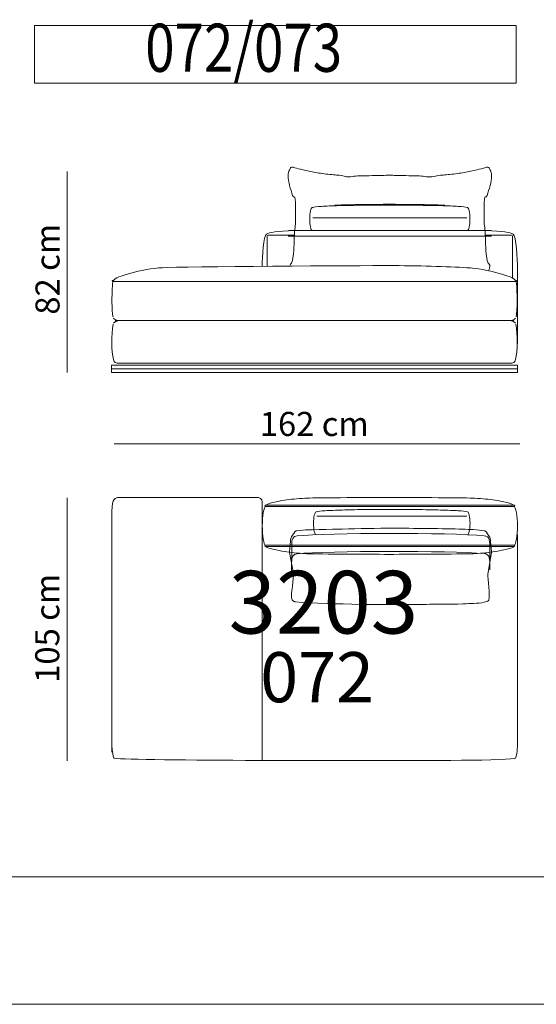
# Model space of a CAD drawing. Units: millimetres. Extents: x 6463 to 8982, y 8878 to 11997.
# Drawn here: x 7183 to 7389, y 10999 to 11392 of the extents above; entities that cross this region are included whole.
import ezdxf

# ---------------------------------------------------------------- set-up
doc = ezdxf.new("R2010")
doc.units = ezdxf.units.MM
for name, color, linetype in [('LAY-TESTO', 5, 'Continuous'), ('Livello 1', 7, 'Continuous'), ('NX_m_MERCHANDISE', 1, 'Continuous')]:
    doc.layers.add(name, color=color, linetype=linetype)
doc.styles.add('COP-LOGO', font='arial.ttf', dxfattribs={"width": 0.8})
doc.styles.add('MtXpl_Myriad_Pro', font='txt')
doc.styles.get("Standard").update_dxf_attribs({"font": 'tahoma.ttf'})

# ---------------------------------------------------------------- blocks, each defined once
blk = doc.blocks.new('3203072')
at = {"lineweight": 9}
for p, q in [((-80.11, 60.42), (-49.93, 60.42)), ((-20.21, 60.42), (-50.39, 60.42))]:
    blk.add_line(p, q, dxfattribs=at)
at = {"lineweight": 18}
for points in [[(-161.94, 62.33), (-161.94, 67.59), (-160.43, 67.82), (-159.2, 67.82)], [(-159.2, 67.82), (-159.2, 67.82), (-104.48, 67.82), (-104.48, 67.82)], [(-51.06, 67.82), (-60.73, 67.79), (-82.38, 67.7), (-84.85, 67.54)], [(-51.32, 67.82), (-41.65, 67.79), (-19.51, 67.7), (-17.04, 67.54)], [(-161.94, -33.89), (-161.94, -33.89), (-161.94, 62.33), (-161.94, 62.33)], [(-70.04, 55.18), (-73.29, 55.04), (-85.18, 55.13), (-88.36, 54.46)], [(-49.49, 55.53), (-56.15, 55.53), (-63.38, 55.45), (-70.04, 55.18)], [(-22.04, 55.15), (-28.69, 55.42), (-42.83, 55.52), (-49.49, 55.53)], [(-13.01, 54.46), (-16.21, 55.13), (-18.78, 55.01), (-22.04, 55.15)], [(-100.62, 48.75), (-100.99, 48.75), (-101.23, 49.78), (-101.49, 51.18)], [(-90.52, 51.44), (-90.72, 49.57), (-90.88, 47.7), (-91.05, 45.83)], [(-88.91, 54.05), (-89.34, 53.24), (-90.43, 52.33), (-90.52, 51.44)], [(-88.76, 54.26), (-88.76, 54.26), (-88.91, 54.05), (-88.91, 54.05)], [(-88.74, 54.27), (-88.74, 54.27), (-88.76, 54.26), (-88.76, 54.26)], [(-88.73, 54.29), (-88.73, 54.29), (-88.74, 54.27), (-88.74, 54.27)], [(-88.7, 54.3), (-88.71, 54.3), (-88.72, 54.29), (-88.73, 54.29)], [(-88.69, 54.31), (-88.69, 54.31), (-88.7, 54.3), (-88.7, 54.3)], [(-88.65, 54.34), (-88.67, 54.33), (-88.68, 54.32), (-88.69, 54.31)], [(-88.62, 54.36), (-88.62, 54.36), (-88.65, 54.34), (-88.65, 54.34)], [(-88.61, 54.37), (-88.61, 54.37), (-88.62, 54.36), (-88.62, 54.36)], [(-88.53, 54.4), (-88.53, 54.4), (-88.61, 54.37), (-88.61, 54.37)], [(-88.36, 54.46), (-88.42, 54.44), (-88.48, 54.42), (-88.53, 54.4)], [(-12.85, 54.4), (-12.9, 54.42), (-12.96, 54.44), (-13.01, 54.46)], [(-12.83, 54.4), (-12.83, 54.4), (-12.85, 54.4), (-12.85, 54.4)], [(-12.82, 54.39), (-12.82, 54.39), (-12.83, 54.4), (-12.83, 54.4)], [(-12.77, 54.37), (-12.79, 54.37), (-12.8, 54.38), (-12.82, 54.39)], [(-12.75, 54.36), (-12.75, 54.36), (-12.77, 54.37), (-12.77, 54.37)], [(-12.72, 54.34), (-12.72, 54.34), (-12.75, 54.36), (-12.75, 54.36)], [(-12.71, 54.33), (-12.71, 54.33), (-12.72, 54.34), (-12.72, 54.34)], [(-12.7, 54.32), (-12.7, 54.32), (-12.71, 54.33), (-12.71, 54.33)], [(-12.68, 54.31), (-12.68, 54.31), (-12.7, 54.32), (-12.7, 54.32)], [(-12.67, 54.3), (-12.67, 54.3), (-12.68, 54.31), (-12.68, 54.31)], [(-12.66, 54.29), (-12.66, 54.29), (-12.67, 54.3), (-12.67, 54.3)], [(-12.65, 54.29), (-12.65, 54.29), (-12.66, 54.29), (-12.66, 54.29)], [(-12.63, 54.27), (-12.63, 54.27), (-12.65, 54.29), (-12.65, 54.29)], [(-12.59, 54.23), (-12.6, 54.24), (-12.62, 54.26), (-12.63, 54.27)], [(-12.58, 54.21), (-12.58, 54.21), (-12.59, 54.23), (-12.59, 54.23)], [(-12.57, 54.2), (-12.57, 54.2), (-12.58, 54.21), (-12.58, 54.21)], [(-12.54, 54.17), (-12.54, 54.18), (-12.56, 54.19), (-12.57, 54.2)], [(-12.48, 54.09), (-12.5, 54.11), (-12.51, 54.14), (-12.54, 54.17)], [(-12.46, 54.05), (-12.46, 54.05), (-12.48, 54.09), (-12.48, 54.09)], [(-12.45, 54.03), (-12.45, 54.03), (-12.46, 54.05), (-12.46, 54.05)], [(-12.4, 53.94), (-12.42, 53.97), (-12.43, 54), (-12.45, 54.03)], [(-10.84, 51.27), (-10.92, 52.18), (-12.01, 53.1), (-12.4, 53.94)], [(-10.33, 45.83), (-10.5, 47.64), (-10.66, 49.46), (-10.84, 51.27)], [(-1.26, 48.75), (-0.89, 48.75), (-0.65, 49.78), (-0.39, 51.18)], [(-91.05, 45.83), (-91.05, 45.83), (-89.38, 37.45), (-89.38, 37.45)], [(-51.07, 45.11), (-60.75, 45.14), (-82.38, 45.23), (-84.85, 45.39)], [(-51.31, 45.11), (-41.64, 45.14), (-19.5, 45.23), (-17.04, 45.39)], [(-11.82, 37.21), (-11.82, 37.21), (-10.33, 45.83), (-10.33, 45.83)], [(-89.38, 37.45), (-89.25, 35.98), (-90.6, 28.69), (-90.1, 27.29)], [(-11.42, 26.92), (-10.82, 28.42), (-11.96, 35.62), (-11.82, 37.21)], [(-90.1, 27.29), (-90, 27.1), (-89.88, 26.92), (-89.74, 26.74)], [(-89.74, 26.74), (-89.71, 26.71), (-89.68, 26.67), (-89.65, 26.63)], [(-89.65, 26.63), (-89.65, 26.63), (-89.63, 26.61), (-89.63, 26.61)], [(-89.63, 26.61), (-89.63, 26.61), (-89.61, 26.59), (-89.61, 26.59)], [(-89.61, 26.59), (-89.61, 26.59), (-89.58, 26.57), (-89.58, 26.57)], [(-89.58, 26.57), (-89.58, 26.57), (-89.56, 26.55), (-89.56, 26.55)], [(-89.56, 26.55), (-89.51, 26.5), (-89.45, 26.46), (-89.39, 26.41)], [(-89.39, 26.41), (-89.34, 26.39), (-89.3, 26.36), (-89.26, 26.34)], [(-89.26, 26.34), (-89.14, 26.28), (-89.02, 26.23), (-88.89, 26.2)], [(-88.89, 26.2), (-88.86, 26.19), (-88.83, 26.18), (-88.8, 26.18)], [(-88.8, 26.18), (-88.73, 26.16), (-88.66, 26.15), (-88.59, 26.14)], [(-88.59, 26.14), (-74.32, 25.07), (-50.76, 24.94), (-36.45, 25.16)], [(-36.45, 25.16), (-33.81, 25.2), (-23.16, 25.24), (-20.52, 25.39)], [(-20.52, 25.39), (-17.85, 25.55), (-14.82, 25.42), (-12.25, 26.25)], [(-12.25, 26.25), (-12.1, 26.31), (-11.94, 26.38), (-11.8, 26.47)], [(-11.8, 26.47), (-11.77, 26.49), (-11.74, 26.51), (-11.71, 26.54)], [(-11.71, 26.54), (-11.71, 26.54), (-11.7, 26.55), (-11.7, 26.55)], [(-11.7, 26.55), (-11.7, 26.55), (-11.68, 26.57), (-11.68, 26.57)], [(-11.68, 26.57), (-11.68, 26.57), (-11.64, 26.6), (-11.64, 26.6)], [(-11.64, 26.6), (-11.64, 26.6), (-11.63, 26.62), (-11.63, 26.62)], [(-11.63, 26.62), (-11.63, 26.62), (-11.59, 26.65), (-11.59, 26.65)], [(-11.59, 26.65), (-11.58, 26.67), (-11.56, 26.68), (-11.55, 26.7)], [(-11.55, 26.7), (-11.55, 26.7), (-11.54, 26.72), (-11.54, 26.72)], [(-11.54, 26.72), (-11.53, 26.73), (-11.52, 26.74), (-11.52, 26.75)], [(-11.52, 26.75), (-11.48, 26.81), (-11.45, 26.86), (-11.42, 26.92)], [(-161.19, -36.17), (-161.94, -34.58), (-161.94, -29.48), (-161.94, -33.89)], [(-50.42, -37.21), (-58.54, -37.21), (-160.68, -37.26), (-161.19, -36.17)], [(-51.46, -37.21), (-40.93, -37.21), (-1.21, -37.21), (-0.72, -36.17)]]:
    blk.add_open_spline(points, degree=3, dxfattribs=at)
for points, knots in [([(-104.48, 67.82), (-102.99, 67.82), (-101.94, 67.5), (-101.94, 65.94), (-101.94, 63.25), (-101.94, 58.25), (-101.96, -37.15)], [5, 5, 5, 5, 6, 6, 6, 7, 7, 7, 7]), ([(-84.85, 67.54), (-87.91, 67.35), (-90.7, 67.07), (-93.04, 66.72), (-95.39, 66.36), (-100.44, 65.22), (-100.44, 64.72)], [1, 1, 1, 1, 2, 2, 2, 3, 3, 3, 3]), ([(-17.04, 67.54), (-13.97, 67.35), (-11.19, 67.07), (-8.84, 66.72), (-6.49, 66.36), (-1.44, 65.22), (-1.44, 64.72)], [1, 1, 1, 1, 2, 2, 2, 3, 3, 3, 3]), ([(-101.49, 51.18), (-101.76, 52.58), (-101.9, 54.48), (-101.9, 56.46), (-101.9, 58.44), (-101.76, 60.34), (-101.49, 61.74), (-101.23, 63.13), (-100.88, 64.27), (-100.5, 64.27)], [1, 1, 1, 1, 2, 2, 2, 3, 3, 3, 4, 4, 4, 4]), ([(-0.39, 51.18), (-0.12, 52.58), (0.02, 54.48), (0.02, 56.46), (0.02, 58.44), (-0.12, 60.34), (-0.39, 61.74), (-0.65, 63.13), (-1.01, 64.27), (-1.38, 64.27)], [1, 1, 1, 1, 2, 2, 2, 3, 3, 3, 4, 4, 4, 4]), ([(-0.72, -36.17), (0.03, -34.58), (0.03, -29.47), (0.03, -31.89), (0.03, -36.01), (-0.06, 47.22), (0.03, 52.84)], [1, 1, 1, 1, 2, 2, 2, 3, 3, 3, 3]), ([(-84.85, 45.39), (-87.91, 45.58), (-90.7, 45.86), (-93.04, 46.22), (-95.39, 46.57), (-100.44, 47.71), (-100.44, 48.21)], [1, 1, 1, 1, 2, 2, 2, 3, 3, 3, 3]), ([(-17.04, 45.39), (-13.97, 45.58), (-11.19, 45.86), (-8.84, 46.22), (-6.49, 46.57), (-1.44, 47.71), (-1.44, 48.21)], [1, 1, 1, 1, 2, 2, 2, 3, 3, 3, 3])]:
    blk.add_open_spline(points, degree=3, knots=knots, dxfattribs=at)
at = {"lineweight": 9}
for points in [[(-100.86, 64.5), (-100.87, 64.28), (-100.72, 64.29), (-100.5, 64.27)], [(-100.44, 64.72), (-100.66, 64.74), (-100.84, 64.72), (-100.86, 64.5)], [(-100.5, 64.27), (-100.5, 64.27), (-51.06, 64.26), (-51.06, 64.26)], [(-50.92, 64.72), (-75.25, 64.72), (-100.44, 64.72), (-100.44, 64.72)], [(-71.71, 62.74), (-69.04, 62.83), (-67.38, 62.9), (-63.9, 62.95)], [(-51.46, 64.72), (-27.13, 64.72), (-1.44, 64.72), (-1.44, 64.72)], [(-1.38, 64.27), (-1.38, 64.27), (-51.32, 64.26), (-51.32, 64.26)], [(-28.61, 62.74), (-31.28, 62.83), (-34.44, 62.9), (-37.92, 62.95)], [(-1.44, 64.72), (-1.22, 64.74), (-1.04, 64.72), (-1.03, 64.5)], [(-1.03, 64.5), (-1.01, 64.28), (-1.16, 64.29), (-1.38, 64.27)], [(-81.12, 60.71), (-80.93, 61.56), (-80.68, 62.04), (-80.41, 62.04)], [(-80.41, 62.04), (-80.41, 62.12), (-79.37, 62.3), (-77.93, 62.42)], [(-77.93, 62.42), (-76.49, 62.54), (-74.37, 62.65), (-71.71, 62.74)], [(-22.39, 62.42), (-23.83, 62.54), (-25.95, 62.65), (-28.61, 62.74)], [(-19.91, 62.04), (-19.91, 62.12), (-20.95, 62.3), (-22.39, 62.42)], [(-19.2, 60.71), (-19.39, 61.56), (-19.64, 62.04), (-19.91, 62.04)], [(-90.15, 49.45), (-90.12, 51.01), (-89.74, 52.37), (-87.9, 52.47)], [(-87.9, 52.47), (-75.88, 53.76), (-27.04, 53.79), (-13.31, 52.56)], [(-80.41, 52.92), (-80.68, 52.92), (-80.93, 53.4), (-81.12, 54.26)], [(-19.91, 52.92), (-19.64, 52.92), (-19.39, 53.4), (-19.2, 54.26)], [(-13.31, 52.56), (-12.2, 52.49), (-11.52, 52.05), (-11.24, 51)], [(-100.88, 48.51), (-100.9, 48.29), (-100.72, 48.3), (-100.5, 48.28)], [(-100.44, 48.73), (-100.66, 48.74), (-100.87, 48.73), (-100.88, 48.51)], [(-100.5, 48.28), (-100.5, 48.28), (-50.78, 48.26), (-50.78, 48.26)], [(-51.07, 48.75), (-75.34, 48.74), (-100.44, 48.73), (-100.44, 48.73)], [(-90.23, 38.42), (-90.23, 38.42), (-90.15, 49.46), (-90.15, 49.46)], [(-90.15, 49.46), (-90.15, 49.46), (-90.15, 49.45), (-90.15, 49.45)], [(-1.38, 48.28), (-1.38, 48.28), (-51.6, 48.26), (-51.6, 48.26)], [(-51.32, 48.75), (-27.04, 48.74), (-1.44, 48.73), (-1.44, 48.73)], [(-11.24, 51), (-11.24, 51), (-11.08, 49.93), (-11.08, 49.93)], [(-11.08, 49.93), (-11.08, 49.93), (-11.07, 49.53), (-11.07, 49.53)], [(-11.07, 49.53), (-11.07, 49.53), (-11.07, 49.54), (-11.07, 49.54)], [(-11.07, 49.54), (-11.07, 49.54), (-10.97, 38.94), (-10.97, 38.94)], [(-1.44, 48.73), (-1.22, 48.74), (-1.01, 48.73), (-1, 48.51)], [(-1, 48.51), (-0.98, 48.29), (-1.16, 48.3), (-1.38, 48.28)], [(-90.15, 42.28), (-90.12, 43.84), (-89.74, 45.2), (-87.9, 45.31)], [(-87.9, 45.31), (-75.88, 46.59), (-27.04, 46.62), (-13.31, 45.39)], [(-13.31, 45.39), (-12.2, 45.32), (-11.52, 44.88), (-11.24, 43.83)], [(-11.24, 43.83), (-11.24, 43.83), (-11.08, 42.76), (-11.08, 42.76)], [(-90.15, 42.29), (-90.15, 42.29), (-90.15, 42.28), (-90.15, 42.28)], [(-11.08, 42.76), (-11.08, 42.76), (-11.07, 42.36), (-11.07, 42.36)], [(-11.07, 42.36), (-11.07, 42.36), (-11.07, 42.37), (-11.07, 42.37)]]:
    blk.add_open_spline(points, degree=3, dxfattribs=at)
for points, knots in [([(-63.9, 62.95), (-60.41, 63), (-54.19, 63.03), (-50.42, 63.03), (-50.29, 63.03), (-50.16, 63.03), (-50.04, 63.03)], [7, 7, 7, 7, 8, 8, 8, 9, 9, 9, 9]), ([(-37.92, 62.95), (-41.41, 63), (-46.13, 63.03), (-49.9, 63.03), (-50.03, 63.03), (-50.16, 63.03), (-50.28, 63.03)], [7, 7, 7, 7, 8, 8, 8, 9, 9, 9, 9]), ([(-81.12, 54.26), (-81.31, 55.11), (-81.41, 56.27), (-81.41, 57.48), (-81.41, 58.69), (-81.31, 59.85), (-81.12, 60.71)], [1, 1, 1, 1, 2, 2, 2, 3, 3, 3, 3]), ([(-19.2, 54.26), (-19.01, 55.11), (-18.91, 56.27), (-18.91, 57.48), (-18.91, 58.69), (-19.01, 59.85), (-19.2, 60.71)], [1, 1, 1, 1, 2, 2, 2, 3, 3, 3, 3])]:
    blk.add_open_spline(points, degree=3, knots=knots, dxfattribs=at)

msp = doc.modelspace()

# ---------------------------------------------------------------- linework, layer by layer
at = {"lineweight": 0}
for p, q in [((7188.54, 11389.94), (7188.54, 11366.82)), ((7380.99, 11389.94), (7188.54, 11389.94)), ((7380.99, 11366.82), (7380.99, 11389.94)), ((7188.54, 11366.82), (7380.99, 11366.82)), ((7299.78, 11313.07), (7330.46, 11313.07)), ((7361.18, 11313.07), (7330, 11313.07)), ((7330.35, 11305.81), (7289.82, 11305.81)), ((7330.46, 11308.11), (7289.97, 11308.11)), ((7330, 11308.11), (7370.99, 11308.11)), ((7330.11, 11305.81), (7371.14, 11305.81)), ((7034.54, 11050.16), (7478.96, 11050.16))]:
    msp.add_line(p, q, dxfattribs=at)
at = {"lineweight": 9}
for p, q in [((7201.65, 11331.6), (7201.65, 11251.39)), ((7219.32, 11251.39), (7219.32, 11254.39)), ((7219.32, 11254.39), (7330.35, 11254.39)), ((7381.48, 11254.39), (7330.11, 11254.39)), ((7381.48, 11251.39), (7381.48, 11254.39)), ((7330.46, 11251.39), (7219.32, 11251.39)), ((7329.96, 11252.89), (7381.48, 11252.89)), ((7330, 11251.39), (7381.48, 11251.39)), ((7382.41, 11222.94), (7220.43, 11222.94)), ((7201.54, 11201.42), (7201.54, 11096.46))]:
    msp.add_line(p, q, dxfattribs=at)
at = {"lineweight": 18}
for p, q in [((7220.89, 11272.45), (7220.91, 11271.73)), ((7221.27, 11272.32), (7221.27, 11271.9)), ((7379.53, 11272.32), (7379.53, 11271.9)), ((7379.91, 11272.45), (7379.89, 11271.73)), ((7034.54, 11050.16), (7478.96, 11050.16)), ((6464.47, 10999.27), (8418.1, 10999.27))]:
    msp.add_line(p, q, dxfattribs=at)
at = {"lineweight": 9}
msp.add_lwpolyline([(7330.5, 11252.89), (7219.32, 11252.89)], dxfattribs=at)
at = {"lineweight": 18}
for points in [[(7290.35, 11332.11), (7290.57, 11332.63), (7290.77, 11333.04), (7290.98, 11333.25)], [(7290.98, 11333.25), (7291.19, 11333.45), (7291.41, 11333.45), (7291.81, 11333.34)], [(7291.81, 11333.34), (7292.2, 11333.22), (7292.77, 11332.99), (7293.85, 11332.73)], [(7293.85, 11332.73), (7294.93, 11332.47), (7296.53, 11332.17), (7298.19, 11331.82)], [(7367.11, 11332.73), (7366.03, 11332.47), (7364.43, 11332.17), (7362.77, 11331.82)], [(7369.15, 11333.34), (7368.75, 11333.22), (7368.19, 11332.99), (7367.11, 11332.73)], [(7369.98, 11333.25), (7369.77, 11333.45), (7369.55, 11333.45), (7369.15, 11333.34)], [(7370.61, 11332.11), (7370.39, 11332.63), (7370.19, 11333.04), (7369.98, 11333.25)], [(7289.87, 11329.91), (7289.88, 11330.97), (7290.13, 11331.6), (7290.35, 11332.11)], [(7298.19, 11331.82), (7299.84, 11331.47), (7301.56, 11331.07), (7303.52, 11330.8)], [(7312.21, 11329.72), (7312.9, 11329.57), (7313.45, 11329.45), (7314.2, 11329.48)], [(7314.2, 11329.48), (7314.94, 11329.51), (7315.88, 11329.71), (7316.88, 11329.8)], [(7316.88, 11329.8), (7317.87, 11329.9), (7318.92, 11329.9), (7319.93, 11329.91)], [(7319.93, 11329.91), (7320.94, 11329.93), (7323.41, 11329.96), (7324.49, 11329.98)], [(7324.49, 11329.98), (7325.58, 11330), (7326.77, 11330), (7327.64, 11330.04)], [(7327.64, 11330.04), (7328.51, 11330.09), (7329.07, 11330.18), (7330.23, 11330.22)], [(7332.82, 11330.04), (7331.95, 11330.09), (7331.39, 11330.18), (7330.23, 11330.22)], [(7335.97, 11329.98), (7334.88, 11330), (7333.69, 11330), (7332.82, 11330.04)], [(7340.03, 11329.91), (7339.02, 11329.93), (7337.05, 11329.96), (7335.97, 11329.98)], [(7343.08, 11329.8), (7342.09, 11329.9), (7341.04, 11329.9), (7340.03, 11329.91)], [(7345.76, 11329.48), (7345.02, 11329.51), (7344.08, 11329.71), (7343.08, 11329.8)], [(7348.75, 11329.72), (7348.06, 11329.57), (7346.51, 11329.45), (7345.76, 11329.48)], [(7362.77, 11331.82), (7361.12, 11331.47), (7359.4, 11331.07), (7357.44, 11330.8)], [(7371.09, 11329.91), (7371.08, 11330.97), (7370.83, 11331.6), (7370.61, 11332.11)], [(7281.24, 11306.65), (7280.04, 11305.89), (7279.51, 11297.65), (7279.51, 11293.77)], [(7292.49, 11308.11), (7285.15, 11307.77), (7282.29, 11307.32), (7281.24, 11306.65)], [(7292.32, 11303.53), (7292.34, 11304.12), (7292.28, 11304.36), (7292.29, 11305.2)], [(7292.29, 11305.2), (7292.31, 11306.04), (7292.4, 11307.48), (7292.51, 11308.55)], [(7368.67, 11305.2), (7368.65, 11306.04), (7368.56, 11307.48), (7368.45, 11308.55)], [(7368.47, 11308.11), (7375.81, 11307.77), (7378.66, 11307.32), (7379.72, 11306.65)], [(7368.64, 11303.53), (7368.62, 11304.12), (7368.68, 11304.36), (7368.67, 11305.2)], [(7379.72, 11306.65), (7380.92, 11305.89), (7381.45, 11296.65), (7381.45, 11292.77)], [(7292.13, 11300.53), (7292.18, 11301.98), (7292.29, 11302.94), (7292.32, 11303.53)], [(7368.83, 11300.53), (7368.78, 11301.98), (7368.67, 11302.94), (7368.64, 11303.53)], [(7291.18, 11295), (7291.43, 11295.31), (7291.76, 11296.74), (7291.91, 11297.93)], [(7291.91, 11297.93), (7292.07, 11299.12), (7292.07, 11299.08), (7292.13, 11300.53)], [(7369.05, 11297.93), (7368.89, 11299.12), (7368.89, 11299.08), (7368.83, 11300.53)], [(7369.78, 11295), (7369.52, 11295.31), (7369.2, 11296.74), (7369.05, 11297.93)], [(7220.14, 11288.15), (7220.58, 11289.69), (7231.5, 11292.74), (7239.63, 11293.24)], [(7239.63, 11293.24), (7247.02, 11293.7), (7319.29, 11294.04), (7330.5, 11294.1)], [(7290.61, 11294.31), (7290.72, 11294.47), (7290.92, 11294.68), (7291.18, 11295)], [(7361.17, 11293.24), (7353.78, 11293.7), (7341.17, 11294.04), (7329.96, 11294.1)], [(7380.66, 11288.15), (7380.22, 11289.69), (7369.3, 11292.74), (7361.17, 11293.24)], [(7370.35, 11294.31), (7370.24, 11294.47), (7370.04, 11294.68), (7369.78, 11295)], [(7369.99, 11292.3), (7370.09, 11292.33), (7370.44, 11293.88), (7370.45, 11293.92)], [(7370.45, 11293.92), (7370.49, 11294.05), (7370.46, 11294.15), (7370.35, 11294.31)], [(7381.45, 11292.77), (7381.45, 11292.77), (7381.45, 11262.82), (7381.45, 11262.82)], [(7219.82, 11287.64), (7219.54, 11285.84), (7219.48, 11281.47), (7219.48, 11279.02)], [(7380.98, 11287.64), (7381.26, 11285.84), (7381.32, 11281.47), (7381.32, 11279.02)], [(7219.48, 11279.02), (7219.48, 11279.02), (7219.69, 11273.88), (7219.9, 11273.59)], [(7381.32, 11279.02), (7381.32, 11279.02), (7381.11, 11273.88), (7380.9, 11273.59)], [(7220.1, 11256.56), (7219.2, 11260.02), (7219.23, 11266.34), (7219.99, 11270.69)], [(7220.1, 11273.12), (7220.5, 11272.52), (7221.33, 11272.12), (7222.74, 11272.12)], [(7220.16, 11271.12), (7220.52, 11271.74), (7221.72, 11272.13), (7222.44, 11272.13)], [(7222.74, 11272.12), (7222.74, 11272.12), (7330.5, 11272.12), (7330.5, 11272.12)], [(7378.06, 11272.12), (7378.06, 11272.12), (7329.96, 11272.12), (7329.96, 11272.12)], [(7380.7, 11273.12), (7380.31, 11272.52), (7379.47, 11272.12), (7378.06, 11272.12)], [(7380.64, 11271.12), (7380.28, 11271.74), (7379.08, 11272.13), (7378.36, 11272.13)], [(7380.7, 11256.56), (7381.6, 11260.02), (7381.57, 11266.34), (7380.81, 11270.69)], [(7220.23, 11256.14), (7220.23, 11256.14), (7220.1, 11256.56), (7220.1, 11256.56)], [(7222.88, 11255.13), (7220.68, 11255.09), (7220.44, 11255.61), (7220.23, 11256.14)], [(7330.5, 11255.13), (7330.5, 11255.13), (7222.88, 11255.13), (7222.88, 11255.13)], [(7329.96, 11255.13), (7329.96, 11255.13), (7377.92, 11255.13), (7377.92, 11255.13)], [(7377.92, 11255.13), (7380.12, 11255.09), (7380.36, 11255.61), (7380.57, 11256.14)], [(7380.57, 11256.14), (7380.57, 11256.14), (7380.7, 11256.56), (7380.7, 11256.56)]]:
    msp.add_open_spline(points, degree=3, dxfattribs=at)
for points, knots in [([(7292.51, 11308.55), (7292.63, 11309.63), (7292.78, 11310.33), (7292.81, 11311.31), (7292.85, 11312.28), (7292.77, 11313.53), (7292.77, 11315.19), (7292.77, 11316.84), (7292.85, 11318.89), (7292.68, 11320.61), (7292.51, 11322.33), (7292.1, 11320.72), (7291.66, 11322.03), (7291.23, 11323.35), (7290.78, 11324.6), (7290.44, 11325.98), (7290.09, 11327.35), (7289.86, 11328.84), (7289.87, 11329.91)], [6, 6, 6, 6, 7, 7, 7, 8, 8, 8, 9, 9, 9, 10, 10, 10, 11, 11, 11, 12, 12, 12, 12]), ([(7303.52, 11330.8), (7305.48, 11330.52), (7307.67, 11330.38), (7309.18, 11330.22), (7310.69, 11330.06), (7311.52, 11329.87), (7312.21, 11329.72)], [18, 18, 18, 18, 19, 19, 19, 20, 20, 20, 20]), ([(7357.44, 11330.8), (7355.48, 11330.52), (7353.29, 11330.38), (7351.78, 11330.22), (7350.26, 11330.06), (7349.44, 11329.87), (7348.75, 11329.72)], [20, 20, 20, 20, 21, 21, 21, 22, 22, 22, 22]), ([(7368.45, 11308.55), (7368.33, 11309.63), (7368.18, 11310.33), (7368.15, 11311.31), (7368.11, 11312.28), (7368.19, 11313.53), (7368.19, 11315.19), (7368.19, 11316.84), (7368.11, 11318.89), (7368.28, 11320.61), (7368.45, 11322.33), (7368.86, 11320.72), (7369.3, 11322.03), (7369.73, 11323.35), (7370.18, 11324.6), (7370.52, 11325.98), (7370.86, 11327.35), (7371.1, 11328.84), (7371.09, 11329.91)], [8, 8, 8, 8, 9, 9, 9, 10, 10, 10, 11, 11, 11, 12, 12, 12, 13, 13, 13, 14, 14, 14, 14])]:
    msp.add_open_spline(points, degree=3, knots=knots, dxfattribs=at)
at = {"lineweight": 0}
for points in [[(7298.77, 11315.9), (7298.96, 11316.75), (7299.21, 11317.23), (7299.48, 11317.23)], [(7299.48, 11317.23), (7299.48, 11317.32), (7300.52, 11317.49), (7301.96, 11317.61)], [(7301.96, 11317.61), (7303.4, 11317.73), (7305.52, 11317.84), (7308.18, 11317.93)], [(7308.18, 11317.93), (7310.85, 11318.02), (7314.01, 11318.09), (7317.49, 11318.14)], [(7308.48, 11318.24), (7315.4, 11318.44), (7323.45, 11318.54), (7330.5, 11318.53)], [(7352.48, 11318.24), (7345.56, 11318.44), (7337.01, 11318.54), (7329.96, 11318.53)], [(7352.78, 11317.93), (7350.11, 11318.02), (7345.95, 11318.09), (7342.47, 11318.14)], [(7359, 11317.61), (7357.56, 11317.73), (7355.44, 11317.84), (7352.78, 11317.93)], [(7361.48, 11317.23), (7361.48, 11317.32), (7360.44, 11317.49), (7359, 11317.61)], [(7362.19, 11315.9), (7362, 11316.75), (7361.75, 11317.23), (7361.48, 11317.23)], [(7299.48, 11308.11), (7299.21, 11308.11), (7298.96, 11308.59), (7298.77, 11309.45)], [(7361.48, 11308.11), (7361.75, 11308.11), (7362, 11308.59), (7362.19, 11309.45)]]:
    msp.add_open_spline(points, degree=3, dxfattribs=at)
for points, knots in [([(7317.49, 11318.14), (7320.98, 11318.19), (7326.2, 11318.22), (7329.97, 11318.22), (7330.1, 11318.22), (7330.23, 11318.22), (7330.35, 11318.22)], [7, 7, 7, 7, 8, 8, 8, 9, 9, 9, 9]), ([(7342.47, 11318.14), (7338.98, 11318.19), (7334.26, 11318.22), (7330.49, 11318.22), (7330.36, 11318.22), (7330.23, 11318.22), (7330.11, 11318.22)], [7, 7, 7, 7, 8, 8, 8, 9, 9, 9, 9]), ([(7298.77, 11309.45), (7298.58, 11310.3), (7298.48, 11311.46), (7298.48, 11312.67), (7298.48, 11313.88), (7298.58, 11315.04), (7298.77, 11315.9)], [1, 1, 1, 1, 2, 2, 2, 3, 3, 3, 3]), ([(7362.19, 11309.45), (7362.38, 11310.3), (7362.48, 11311.46), (7362.48, 11312.67), (7362.48, 11313.88), (7362.38, 11315.04), (7362.19, 11315.9)], [1, 1, 1, 1, 2, 2, 2, 3, 3, 3, 3])]:
    msp.add_open_spline(points, degree=3, knots=knots, dxfattribs=at)
at = {"lineweight": 9}
for points in [[(7281.49, 11305.82), (7281.49, 11305.82), (7281.46, 11293.87), (7281.46, 11293.87)], [(7281.93, 11306.2), (7281.64, 11306.18), (7281.48, 11306.04), (7281.49, 11305.82)], [(7292.5, 11306.16), (7292.5, 11306.16), (7281.93, 11306.2), (7281.93, 11306.2)], [(7368.46, 11306.16), (7368.46, 11306.16), (7379.03, 11306.2), (7379.03, 11306.2)], [(7379.03, 11306.2), (7379.32, 11306.18), (7379.48, 11306.04), (7379.47, 11305.82)], [(7379.47, 11305.82), (7379.47, 11305.82), (7379.5, 11289.38), (7379.5, 11289.38)], [(7219.98, 11287.67), (7219.98, 11287.67), (7330.5, 11287.69), (7330.5, 11287.69)], [(7380.82, 11287.67), (7380.82, 11287.67), (7329.96, 11287.69), (7329.96, 11287.69)]]:
    msp.add_open_spline(points, degree=3, dxfattribs=at)
for points in [[(7219.96, 11288.15), (7219.78, 11288.15), (7219.53, 11288.09), (7219.53, 11287.97), (7219.53, 11287.64), (7219.77, 11287.67), (7219.98, 11287.67)], [(7380.84, 11288.15), (7381.02, 11288.15), (7381.28, 11288.09), (7381.28, 11287.97), (7381.28, 11287.64), (7381.03, 11287.67), (7380.82, 11287.67)]]:
    msp.add_open_spline(points, degree=3, knots=[0, 0, 0, 0, 1, 1, 1, 2, 2, 2, 2], dxfattribs=at)

# ---------------------------------------------------------------- block references
at = {"layer": 'NX_m_MERCHANDISE'}
msp.add_blockref('3203072', (7381.42, 11133.72), dxfattribs=at)

# ---------------------------------------------------------------- texts
at = {"style": 'MtXpl_Myriad_Pro'}
msp.add_text('162 cm', height=9.596, dxfattribs=at).set_placement((7278.53, 11226.08))
msp.add_text('105 cm', height=9.596, rotation=90, dxfattribs=at).set_placement((7198.44, 11127.56))
at = {"layer": 'LAY-TESTO', "insert": (7303.96, 11139.43), "char_height": 25, "width": 71.4976, "attachment_point": 8, "style": 'COP-LOGO'}
msp.add_mtext('3203', dxfattribs=at)
at = {"layer": 'LAY-TESTO', "linetype": 'Continuous', "insert": (7301.42, 11113.56), "char_height": 20, "attachment_point": 8, "style": 'COP-LOGO'}
msp.add_mtext('072', dxfattribs=at)
at = {"layer": 'Livello 1', "color": 7, "insert": (7232.76, 11371.42), "char_height": 19.1911, "attachment_point": 7}
msp.add_mtext('\\fBank Gothic Medium BT|b0|i0|c0|p34;\\W0.80723;072/073', dxfattribs=at)
at = {"layer": 'Livello 1', "color": 250, "insert": (7198.54, 11274.49), "char_height": 9.5956, "attachment_point": 7, "rotation": 90}
msp.add_mtext('\\fMyriad Pro|b0|i0|c0|p34;\\W1;82 cm ', dxfattribs=at)

doc.saveas('drawing.dxf')
